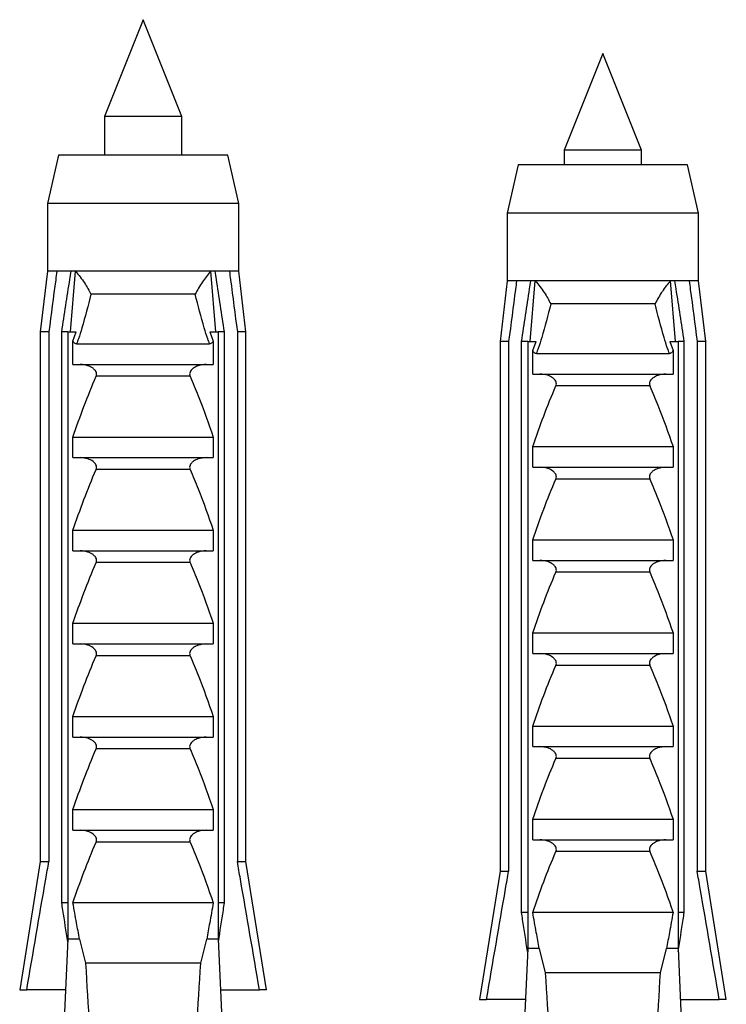
# Model space of a CAD drawing. Units: millimetres. Extents: x 10 to 200, y 13 to 287.
# Drawn here: x 118 to 120, y 85 to 89 of the extents above; entities that cross this region are included whole.
import ezdxf

# ---------------------------------------------------------------- set-up
doc = ezdxf.new("R2010")
doc.units = ezdxf.units.MM

msp = doc.modelspace()

# ---------------------------------------------------------------- linework, layer by layer
at = {"color": 7, "linetype": 'Continuous', "lineweight": 25}
for p, q in [((118.0394, 89.0694), (117.8794, 88.6694)), ((118.1994, 88.6694), (118.0394, 89.0694)), ((119.9394, 88.9297), (119.7794, 88.5297)), ((120.0994, 88.5297), (119.9394, 88.9297)), ((117.8794, 88.6694), (117.8794, 88.5094)), ((118.1994, 88.6694), (117.8794, 88.6694)), ((118.1994, 88.5094), (118.1994, 88.6694)), ((119.7794, 88.5297), (119.7794, 88.4697)), ((120.0994, 88.5297), (119.7794, 88.5297)), ((120.0994, 88.4697), (120.0994, 88.5297)), ((117.6894, 88.5094), (117.6444, 88.3094)), ((118.3894, 88.5094), (117.6894, 88.5094)), ((118.4344, 88.3094), (118.3894, 88.5094)), ((119.5894, 88.4697), (119.5444, 88.2697)), ((120.2894, 88.4697), (119.5894, 88.4697)), ((120.3344, 88.2697), (120.2894, 88.4697)), ((117.6444, 88.3094), (117.6444, 88.0294)), ((118.4344, 88.3094), (117.6444, 88.3094)), ((118.4344, 88.0294), (118.4344, 88.3094)), ((119.5444, 88.2697), (119.5444, 87.9897)), ((120.3344, 88.2697), (119.5444, 88.2697)), ((120.3344, 87.9897), (120.3344, 88.2697)), ((117.6444, 88.0294), (117.6144, 87.7794)), ((117.6829, 88.0294), (117.6444, 88.0294)), ((117.742, 88.0294), (117.6829, 88.0294)), ((117.7389, 87.7794), (117.7601, 88.0294)), ((117.7601, 88.0294), (117.742, 88.0294)), ((118.3187, 88.0294), (117.7601, 88.0294)), ((118.3368, 88.0294), (118.3187, 88.0294)), ((118.3399, 87.7794), (118.3187, 88.0294)), ((118.3959, 88.0294), (118.3368, 88.0294)), ((118.4344, 88.0294), (118.3959, 88.0294)), ((118.4644, 87.7794), (118.4344, 88.0294)), ((119.5444, 87.9897), (119.5144, 87.7397)), ((119.5829, 87.9897), (119.5444, 87.9897)), ((119.642, 87.9897), (119.5829, 87.9897)), ((119.6389, 87.7397), (119.6601, 87.9897)), ((119.6601, 87.9897), (119.642, 87.9897)), ((120.2187, 87.9897), (119.6601, 87.9897)), ((120.2368, 87.9897), (120.2187, 87.9897)), ((120.2399, 87.7397), (120.2187, 87.9897)), ((120.2959, 87.9897), (120.2368, 87.9897)), ((120.3344, 87.9897), (120.2959, 87.9897)), ((120.3644, 87.7397), (120.3344, 87.9897)), ((118.2549, 87.9344), (117.8239, 87.9344)), ((120.1549, 87.8947), (119.7239, 87.8947)), ((117.6144, 87.7794), (117.6144, 85.5894)), ((117.6499, 87.7794), (117.6144, 87.7794)), ((117.6499, 87.7794), (117.6499, 85.5894)), ((117.7287, 87.7794), (117.7032, 87.7794)), ((117.7032, 85.4194), (117.7032, 87.7794)), ((117.7287, 87.7794), (117.7287, 85.2694)), ((117.7287, 87.7794), (117.763, 87.7794)), ((117.7494, 87.7411), (117.763, 87.7794)), ((118.3158, 87.7794), (118.3294, 87.7411)), ((118.3158, 87.7794), (118.3501, 87.7794)), ((118.3501, 87.7794), (118.3501, 85.2694)), ((118.3756, 87.7794), (118.3501, 87.7794)), ((118.3756, 85.4194), (118.3756, 87.7794)), ((118.4644, 87.7794), (118.4289, 87.7794)), ((118.4289, 87.7794), (118.4289, 85.5894)), ((118.4644, 85.5894), (118.4644, 87.7794)), ((117.7494, 87.6444), (117.7494, 87.7411)), ((117.7645, 87.7294), (118.3143, 87.7294)), ((118.3294, 87.7411), (118.3294, 87.6444)), ((119.5144, 87.7397), (119.5144, 85.5497)), ((119.5499, 87.7397), (119.5144, 87.7397)), ((119.5499, 87.7397), (119.5499, 85.5497)), ((119.6287, 87.7397), (119.6032, 87.7397)), ((119.6032, 85.3797), (119.6032, 87.7397)), ((119.6287, 87.7397), (119.6287, 85.2297)), ((119.6287, 87.7397), (119.663, 87.7397)), ((119.6494, 87.7014), (119.663, 87.7397)), ((120.2158, 87.7397), (120.2294, 87.7014)), ((120.2158, 87.7397), (120.2501, 87.7397)), ((120.2501, 87.7397), (120.2501, 85.2297)), ((120.2756, 87.7397), (120.2501, 87.7397)), ((120.2756, 85.3797), (120.2756, 87.7397)), ((120.3644, 87.7397), (120.3289, 87.7397)), ((120.3289, 87.7397), (120.3289, 85.5497)), ((120.3644, 85.5497), (120.3644, 87.7397)), ((119.6494, 87.6047), (119.6494, 87.7014)), ((119.6645, 87.6897), (120.2143, 87.6897)), ((120.2294, 87.7014), (120.2294, 87.6047)), ((117.7494, 87.6444), (118.3294, 87.6444)), ((118.2337, 87.5953), (117.8451, 87.5953)), ((119.6494, 87.6047), (120.2294, 87.6047)), ((120.1337, 87.5556), (119.7451, 87.5556)), ((117.7494, 87.2594), (117.7494, 87.3444)), ((117.7494, 87.3444), (118.3294, 87.3444)), ((118.3294, 87.3444), (118.3294, 87.2594)), ((119.6494, 87.2197), (119.6494, 87.3047)), ((119.6494, 87.3047), (120.2294, 87.3047)), ((120.2294, 87.3047), (120.2294, 87.2197)), ((117.7494, 87.2594), (118.3294, 87.2594)), ((119.6494, 87.2197), (120.2294, 87.2197)), ((118.2337, 87.2103), (117.8451, 87.2103)), ((120.1337, 87.1706), (119.7451, 87.1706)), ((117.7494, 86.8744), (117.7494, 86.9594)), ((117.7494, 86.9594), (118.3294, 86.9594)), ((118.3294, 86.9594), (118.3294, 86.8744)), ((119.6494, 86.9197), (120.2294, 86.9197)), ((119.6494, 86.8347), (119.6494, 86.9197)), ((120.2294, 86.9197), (120.2294, 86.8347)), ((117.7494, 86.8744), (118.3294, 86.8744)), ((118.2337, 86.8253), (117.8451, 86.8253)), ((119.6494, 86.8347), (120.2294, 86.8347)), ((120.1337, 86.7856), (119.7451, 86.7856)), ((117.7494, 86.4894), (117.7494, 86.5744)), ((117.7494, 86.5744), (118.3294, 86.5744)), ((118.3294, 86.5744), (118.3294, 86.4894)), ((119.6494, 86.5347), (120.2294, 86.5347)), ((119.6494, 86.4497), (119.6494, 86.5347)), ((120.2294, 86.5347), (120.2294, 86.4497)), ((117.7494, 86.4894), (118.3294, 86.4894)), ((119.6494, 86.4497), (120.2294, 86.4497)), ((118.2337, 86.4403), (117.8451, 86.4403)), ((120.1337, 86.4006), (119.7451, 86.4006)), ((117.7494, 86.1894), (118.3294, 86.1894)), ((117.7494, 86.1044), (117.7494, 86.1894)), ((118.3294, 86.1894), (118.3294, 86.1044)), ((119.6494, 86.1497), (120.2294, 86.1497)), ((119.6494, 86.0647), (119.6494, 86.1497)), ((120.2294, 86.1497), (120.2294, 86.0647)), ((117.7494, 86.1044), (118.3294, 86.1044)), ((118.2337, 86.0553), (117.8451, 86.0553)), ((119.6494, 86.0647), (120.2294, 86.0647)), ((120.1337, 86.0156), (119.7451, 86.0156)), ((117.7494, 85.7194), (117.7494, 85.8044)), ((117.7494, 85.8044), (118.3294, 85.8044)), ((118.3294, 85.8044), (118.3294, 85.7194)), ((119.6494, 85.7647), (120.2294, 85.7647)), ((119.6494, 85.6797), (119.6494, 85.7647)), ((120.2294, 85.7647), (120.2294, 85.6797)), ((117.7494, 85.7194), (118.3294, 85.7194)), ((119.6494, 85.6797), (120.2294, 85.6797)), ((118.2337, 85.6703), (117.8451, 85.6703)), ((120.1337, 85.6306), (119.7451, 85.6306)), ((117.6144, 85.5894), (117.5294, 85.0594)), ((117.6144, 85.5894), (117.6499, 85.5894)), ((118.4289, 85.5894), (118.4644, 85.5894)), ((118.5494, 85.0594), (118.4644, 85.5894)), ((119.5144, 85.5497), (119.4294, 85.0197)), ((119.5144, 85.5497), (119.5499, 85.5497)), ((120.3289, 85.5497), (120.3644, 85.5497)), ((120.4494, 85.0197), (120.3644, 85.5497)), ((117.7287, 85.4194), (117.7032, 85.4194)), ((118.3294, 85.4194), (117.7494, 85.4194)), ((118.3756, 85.4194), (118.3501, 85.4194)), ((119.6287, 85.3797), (119.6032, 85.3797)), ((120.2294, 85.3797), (119.6494, 85.3797)), ((120.2756, 85.3797), (120.2501, 85.3797)), ((117.7287, 85.2694), (117.6984, 84.6023)), ((117.7765, 85.2694), (117.7287, 85.2694)), ((117.7765, 85.2694), (117.8014, 85.1694)), ((118.2774, 85.1694), (118.3023, 85.2694)), ((118.3501, 85.2694), (118.3023, 85.2694)), ((118.3501, 85.2694), (118.3804, 84.6023)), ((119.6287, 85.2297), (119.5984, 84.5626)), ((119.6765, 85.2297), (119.6287, 85.2297)), ((119.6765, 85.2297), (119.7014, 85.1297)), ((120.1774, 85.1297), (120.2023, 85.2297)), ((120.2501, 85.2297), (120.2023, 85.2297)), ((120.2501, 85.2297), (120.2804, 84.5626)), ((118.2774, 85.1694), (117.8014, 85.1694)), ((120.1774, 85.1297), (119.7014, 85.1297)), ((117.5294, 85.0594), (117.5586, 85.0594)), ((117.7191, 85.0594), (117.5586, 85.0594)), ((118.3596, 85.0594), (118.5202, 85.0594)), ((118.5494, 85.0594), (118.5202, 85.0594)), ((119.4294, 85.0197), (119.4586, 85.0197)), ((119.6191, 85.0197), (119.4586, 85.0197)), ((120.2596, 85.0197), (120.4202, 85.0197)), ((120.4494, 85.0197), (120.4202, 85.0197))]:
    msp.add_line(p, q, dxfattribs=at)
for centre, start_param, end_param in [((118.0394, 92.1119), 2.494951, 2.597491), ((118.0394, 92.1119), 3.685695, 3.788234), ((119.9394, 92.0722), 2.494951, 2.597491), ((119.9394, 92.0722), 3.685695, 3.788234)]:
    msp.add_ellipse(centre, major_axis=(0, 8.6986), ratio=0.04541, start_param=start_param, end_param=end_param, dxfattribs=at)
for points, knots in [([(117.6829, 88.0294), (117.6813, 88.0178), (117.6702, 87.9345), (117.6593, 87.8512), (117.6499, 87.7794)], [0, 0, 0, 0, 0.139372, 1, 1, 1, 1]), ([(117.7032, 87.7794), (117.7143, 87.8517), (117.727, 87.9351), (117.7403, 88.0183), (117.742, 88.0294)], [0, 0, 0, 0, 0.866796, 1, 1, 1, 1]), ([(117.7601, 88.0294), (117.7667, 88.0218), (117.78, 88.0062), (117.8023, 87.9741), (117.8162, 87.9498), (117.8238, 87.9346), (117.8239, 87.9344)], [0, 0, 0, 0, 0.251338, 0.511251, 0.994196, 1, 1, 1, 1]), ([(118.3187, 88.0294), (118.3127, 88.0225), (118.3007, 88.0085), (118.278, 87.9766), (118.2634, 87.9513), (118.255, 87.9346), (118.2549, 87.9344)], [0, 0, 0, 0, 0.2274945, 0.4614769, 0.9941945, 1, 1, 1, 1]), ([(118.3756, 87.7794), (118.3645, 87.8517), (118.3518, 87.9351), (118.3385, 88.0183), (118.3368, 88.0294)], [0, 0, 0, 0, 0.866796, 1, 1, 1, 1]), ([(118.3959, 88.0294), (118.3975, 88.0178), (118.4086, 87.9345), (118.4195, 87.8512), (118.4289, 87.7794)], [0, 0, 0, 0, 0.139372, 1, 1, 1, 1]), ([(119.5829, 87.9897), (119.5813, 87.9781), (119.5702, 87.8948), (119.5593, 87.8115), (119.5499, 87.7397)], [0, 0, 0, 0, 0.139372, 1, 1, 1, 1]), ([(119.6032, 87.7397), (119.6143, 87.812), (119.627, 87.8954), (119.6403, 87.9786), (119.642, 87.9897)], [0, 0, 0, 0, 0.866796, 1, 1, 1, 1]), ([(119.6601, 87.9897), (119.6667, 87.9821), (119.68, 87.9665), (119.7023, 87.9344), (119.7162, 87.9101), (119.7238, 87.8949), (119.7239, 87.8947)], [0, 0, 0, 0, 0.251338, 0.511251, 0.994196, 1, 1, 1, 1]), ([(120.2187, 87.9897), (120.2127, 87.9828), (120.2007, 87.9688), (120.178, 87.9369), (120.1634, 87.9116), (120.155, 87.8949), (120.1549, 87.8947)], [0, 0, 0, 0, 0.2274945, 0.4614769, 0.9941945, 1, 1, 1, 1]), ([(120.2756, 87.7397), (120.2645, 87.812), (120.2518, 87.8954), (120.2385, 87.9786), (120.2368, 87.9897)], [0, 0, 0, 0, 0.866796, 1, 1, 1, 1]), ([(120.2959, 87.9897), (120.2975, 87.9781), (120.3086, 87.8948), (120.3195, 87.8115), (120.3289, 87.7397)], [0, 0, 0, 0, 0.139372, 1, 1, 1, 1]), ([(117.8239, 87.9344), (117.8121, 87.8878), (117.7965, 87.8262), (117.775, 87.7582), (117.767, 87.7365), (117.7645, 87.7294)], [0, 0, 0, 0, 0.67651, 0.894931, 1, 1, 1, 1]), ([(118.3143, 87.7294), (118.3118, 87.7365), (118.3038, 87.7582), (118.2823, 87.8262), (118.2667, 87.8878), (118.2549, 87.9344)], [0, 0, 0, 0, 0.105069, 0.32349, 1, 1, 1, 1]), ([(119.7239, 87.8947), (119.7121, 87.8481), (119.6965, 87.7865), (119.675, 87.7185), (119.667, 87.6968), (119.6645, 87.6897)], [0, 0, 0, 0, 0.67651, 0.894931, 1, 1, 1, 1]), ([(120.2143, 87.6897), (120.2118, 87.6968), (120.2038, 87.7185), (120.1823, 87.7865), (120.1667, 87.8481), (120.1549, 87.8947)], [0, 0, 0, 0, 0.105069, 0.32349, 1, 1, 1, 1]), ([(117.7645, 87.7294), (117.7623, 87.7297), (117.7581, 87.7304), (117.753, 87.7351), (117.7506, 87.7392), (117.7494, 87.7411)], [0, 0, 0, 0, 0.3457077, 0.690941, 1, 1, 1, 1]), ([(118.3294, 87.7411), (118.328, 87.7389), (118.3253, 87.7343), (118.3199, 87.7301), (118.316, 87.7296), (118.3143, 87.7294)], [0, 0, 0, 0, 0.360441, 0.724545, 1, 1, 1, 1]), ([(119.6645, 87.6897), (119.6623, 87.69), (119.6581, 87.6906), (119.653, 87.6953), (119.6506, 87.6995), (119.6494, 87.7014)], [0, 0, 0, 0, 0.3457077, 0.690941, 1, 1, 1, 1]), ([(120.2294, 87.7014), (120.228, 87.6991), (120.2253, 87.6946), (120.2199, 87.6904), (120.216, 87.6899), (120.2143, 87.6897)], [0, 0, 0, 0, 0.360441, 0.724545, 1, 1, 1, 1]), ([(117.8451, 87.5953), (117.846, 87.5979), (117.8477, 87.6029), (117.8465, 87.6113), (117.8416, 87.6204), (117.8302, 87.6311), (117.8088, 87.6417), (117.7899, 87.6434), (117.779, 87.6444)], [0, 0, 0, 0, 0.083, 0.166289, 0.260827, 0.404944, 0.654446, 1, 1, 1, 1]), ([(118.2998, 87.6444), (118.2885, 87.6434), (118.2701, 87.6416), (118.2494, 87.6314), (118.2384, 87.6218), (118.233, 87.6133), (118.2313, 87.6053), (118.2321, 87.5993), (118.2333, 87.5962), (118.2337, 87.5953)], [0, 0, 0, 0, 0.357603, 0.578658, 0.717295, 0.814557, 0.892956, 0.97153, 1, 1, 1, 1]), ([(117.7494, 87.3444), (117.7641, 87.3867), (117.7934, 87.4713), (117.8279, 87.554), (117.8451, 87.5953)], [0, 0, 0, 0, 0.499644, 1, 1, 1, 1]), ([(118.2337, 87.5953), (118.245, 87.5687), (118.2799, 87.4862), (118.3094, 87.4017), (118.3294, 87.3444)], [0, 0, 0, 0, 0.323442, 1, 1, 1, 1]), ([(119.7451, 87.5556), (119.746, 87.5582), (119.7477, 87.5632), (119.7465, 87.5716), (119.7416, 87.5807), (119.7302, 87.5914), (119.7088, 87.602), (119.6899, 87.6037), (119.679, 87.6047)], [0, 0, 0, 0, 0.083, 0.166289, 0.260827, 0.404944, 0.654446, 1, 1, 1, 1]), ([(120.1998, 87.6047), (120.1885, 87.6037), (120.1701, 87.6019), (120.1494, 87.5917), (120.1384, 87.5821), (120.133, 87.5735), (120.1313, 87.5656), (120.1321, 87.5596), (120.1333, 87.5565), (120.1337, 87.5556)], [0, 0, 0, 0, 0.357603, 0.578658, 0.717295, 0.814557, 0.892956, 0.97153, 1, 1, 1, 1]), ([(119.6494, 87.3047), (119.6641, 87.347), (119.6934, 87.4316), (119.7279, 87.5143), (119.7451, 87.5556)], [0, 0, 0, 0, 0.499644, 1, 1, 1, 1]), ([(120.1337, 87.5556), (120.145, 87.529), (120.1799, 87.4465), (120.2094, 87.362), (120.2294, 87.3047)], [0, 0, 0, 0, 0.323442, 1, 1, 1, 1]), ([(117.8451, 87.2103), (117.846, 87.2129), (117.8477, 87.2179), (117.8465, 87.2263), (117.8416, 87.2354), (117.8302, 87.2461), (117.8088, 87.2567), (117.7899, 87.2584), (117.779, 87.2594)], [0, 0, 0, 0, 0.083, 0.166289, 0.260827, 0.404944, 0.654446, 1, 1, 1, 1]), ([(118.2998, 87.2594), (118.2885, 87.2584), (118.2701, 87.2566), (118.2494, 87.2464), (118.2384, 87.2368), (118.233, 87.2283), (118.2313, 87.2203), (118.2321, 87.2143), (118.2333, 87.2112), (118.2337, 87.2103)], [0, 0, 0, 0, 0.357603, 0.578658, 0.717295, 0.814557, 0.892956, 0.97153, 1, 1, 1, 1]), ([(119.7451, 87.1706), (119.746, 87.1732), (119.7477, 87.1782), (119.7465, 87.1866), (119.7416, 87.1957), (119.7302, 87.2064), (119.7088, 87.217), (119.6899, 87.2187), (119.679, 87.2197)], [0, 0, 0, 0, 0.083, 0.166289, 0.260827, 0.404944, 0.654446, 1, 1, 1, 1]), ([(120.1998, 87.2197), (120.1885, 87.2187), (120.1701, 87.2169), (120.1494, 87.2067), (120.1384, 87.1971), (120.133, 87.1885), (120.1313, 87.1806), (120.1321, 87.1746), (120.1333, 87.1715), (120.1337, 87.1706)], [0, 0, 0, 0, 0.357603, 0.578658, 0.717295, 0.814557, 0.892956, 0.97153, 1, 1, 1, 1]), ([(117.7494, 86.9594), (117.7641, 87.0017), (117.7934, 87.0863), (117.8279, 87.169), (117.8451, 87.2103)], [0, 0, 0, 0, 0.499644, 1, 1, 1, 1]), ([(118.2337, 87.2103), (118.245, 87.1837), (118.2799, 87.1012), (118.3094, 87.0167), (118.3294, 86.9594)], [0, 0, 0, 0, 0.323442, 1, 1, 1, 1]), ([(119.6494, 86.9197), (119.6641, 86.962), (119.6934, 87.0466), (119.7279, 87.1293), (119.7451, 87.1706)], [0, 0, 0, 0, 0.499644, 1, 1, 1, 1]), ([(120.1337, 87.1706), (120.145, 87.144), (120.1799, 87.0615), (120.2094, 86.977), (120.2294, 86.9197)], [0, 0, 0, 0, 0.323442, 1, 1, 1, 1]), ([(117.8451, 86.8253), (117.846, 86.8279), (117.8477, 86.8329), (117.8465, 86.8413), (117.8416, 86.8504), (117.8302, 86.8611), (117.8088, 86.8717), (117.7899, 86.8734), (117.779, 86.8744)], [0, 0, 0, 0, 0.083, 0.166289, 0.260827, 0.404944, 0.654446, 1, 1, 1, 1]), ([(118.2998, 86.8744), (118.2885, 86.8734), (118.2701, 86.8716), (118.2494, 86.8614), (118.2384, 86.8518), (118.233, 86.8433), (118.2313, 86.8353), (118.2321, 86.8293), (118.2333, 86.8262), (118.2337, 86.8253)], [0, 0, 0, 0, 0.357603, 0.578658, 0.717295, 0.814557, 0.892956, 0.97153, 1, 1, 1, 1]), ([(117.7494, 86.5744), (117.7641, 86.6167), (117.7934, 86.7013), (117.8279, 86.784), (117.8451, 86.8253)], [0, 0, 0, 0, 0.499644, 1, 1, 1, 1]), ([(118.2337, 86.8253), (118.245, 86.7987), (118.2799, 86.7162), (118.3094, 86.6317), (118.3294, 86.5744)], [0, 0, 0, 0, 0.323442, 1, 1, 1, 1]), ([(119.7451, 86.7856), (119.746, 86.7882), (119.7477, 86.7932), (119.7465, 86.8016), (119.7416, 86.8107), (119.7302, 86.8214), (119.7088, 86.832), (119.6899, 86.8337), (119.679, 86.8347)], [0, 0, 0, 0, 0.083, 0.166289, 0.260827, 0.404944, 0.654446, 1, 1, 1, 1]), ([(120.1998, 86.8347), (120.1885, 86.8337), (120.1701, 86.8319), (120.1494, 86.8217), (120.1384, 86.8121), (120.133, 86.8035), (120.1313, 86.7956), (120.1321, 86.7896), (120.1333, 86.7865), (120.1337, 86.7856)], [0, 0, 0, 0, 0.357603, 0.578658, 0.717295, 0.814557, 0.892956, 0.97153, 1, 1, 1, 1]), ([(119.6494, 86.5347), (119.6641, 86.577), (119.6934, 86.6616), (119.7279, 86.7443), (119.7451, 86.7856)], [0, 0, 0, 0, 0.499644, 1, 1, 1, 1]), ([(120.1337, 86.7856), (120.145, 86.759), (120.1799, 86.6765), (120.2094, 86.592), (120.2294, 86.5347)], [0, 0, 0, 0, 0.323442, 1, 1, 1, 1]), ([(117.8451, 86.4403), (117.846, 86.4429), (117.8477, 86.4479), (117.8465, 86.4563), (117.8416, 86.4654), (117.8302, 86.4761), (117.8088, 86.4867), (117.7899, 86.4884), (117.779, 86.4894)], [0, 0, 0, 0, 0.083, 0.166289, 0.260827, 0.404944, 0.654446, 1, 1, 1, 1]), ([(118.2998, 86.4894), (118.2885, 86.4884), (118.2701, 86.4866), (118.2494, 86.4764), (118.2384, 86.4668), (118.233, 86.4583), (118.2313, 86.4503), (118.2321, 86.4443), (118.2333, 86.4412), (118.2337, 86.4403)], [0, 0, 0, 0, 0.3576031, 0.5786582, 0.7172951, 0.8145573, 0.8929556, 0.9715302, 1, 1, 1, 1]), ([(119.7451, 86.4006), (119.746, 86.4032), (119.7477, 86.4082), (119.7465, 86.4166), (119.7416, 86.4257), (119.7302, 86.4364), (119.7088, 86.447), (119.6899, 86.4487), (119.679, 86.4497)], [0, 0, 0, 0, 0.083, 0.166289, 0.260827, 0.404944, 0.654446, 1, 1, 1, 1]), ([(120.1998, 86.4497), (120.1885, 86.4487), (120.1701, 86.4469), (120.1494, 86.4367), (120.1384, 86.4271), (120.133, 86.4185), (120.1313, 86.4106), (120.1321, 86.4046), (120.1333, 86.4015), (120.1337, 86.4006)], [0, 0, 0, 0, 0.3576031, 0.5786582, 0.7172951, 0.8145573, 0.8929556, 0.9715302, 1, 1, 1, 1]), ([(117.7494, 86.1894), (117.7641, 86.2317), (117.7934, 86.3163), (117.8279, 86.399), (117.8451, 86.4403)], [0, 0, 0, 0, 0.499644, 1, 1, 1, 1]), ([(118.2337, 86.4403), (118.245, 86.4137), (118.2799, 86.3312), (118.3094, 86.2467), (118.3294, 86.1894)], [0, 0, 0, 0, 0.323442, 1, 1, 1, 1]), ([(119.6494, 86.1497), (119.6641, 86.192), (119.6934, 86.2766), (119.7279, 86.3593), (119.7451, 86.4006)], [0, 0, 0, 0, 0.499644, 1, 1, 1, 1]), ([(120.1337, 86.4006), (120.145, 86.374), (120.1799, 86.2915), (120.2094, 86.207), (120.2294, 86.1497)], [0, 0, 0, 0, 0.323442, 1, 1, 1, 1]), ([(117.8451, 86.0553), (117.846, 86.0579), (117.8477, 86.0629), (117.8465, 86.0713), (117.8416, 86.0804), (117.8302, 86.0911), (117.8088, 86.1017), (117.7899, 86.1034), (117.779, 86.1044)], [0, 0, 0, 0, 0.083, 0.166289, 0.260827, 0.404944, 0.654446, 1, 1, 1, 1]), ([(118.2998, 86.1044), (118.2885, 86.1034), (118.2701, 86.1016), (118.2494, 86.0914), (118.2384, 86.0818), (118.233, 86.0733), (118.2313, 86.0653), (118.2321, 86.0593), (118.2333, 86.0562), (118.2337, 86.0553)], [0, 0, 0, 0, 0.357603, 0.578658, 0.717295, 0.814557, 0.892956, 0.97153, 1, 1, 1, 1]), ([(117.7494, 85.8044), (117.7641, 85.8467), (117.7934, 85.9313), (117.8279, 86.014), (117.8451, 86.0553)], [0, 0, 0, 0, 0.499644, 1, 1, 1, 1]), ([(118.2337, 86.0553), (118.245, 86.0287), (118.2799, 85.9462), (118.3094, 85.8617), (118.3294, 85.8044)], [0, 0, 0, 0, 0.323442, 1, 1, 1, 1]), ([(119.7451, 86.0156), (119.746, 86.0182), (119.7477, 86.0232), (119.7465, 86.0316), (119.7416, 86.0407), (119.7302, 86.0514), (119.7088, 86.062), (119.6899, 86.0637), (119.679, 86.0647)], [0, 0, 0, 0, 0.083, 0.166289, 0.260827, 0.404944, 0.654446, 1, 1, 1, 1]), ([(120.1998, 86.0647), (120.1885, 86.0637), (120.1701, 86.0619), (120.1494, 86.0517), (120.1384, 86.0421), (120.133, 86.0335), (120.1313, 86.0256), (120.1321, 86.0196), (120.1333, 86.0165), (120.1337, 86.0156)], [0, 0, 0, 0, 0.357603, 0.578658, 0.717295, 0.814557, 0.892956, 0.97153, 1, 1, 1, 1]), ([(119.6494, 85.7647), (119.6641, 85.807), (119.6934, 85.8916), (119.7279, 85.9743), (119.7451, 86.0156)], [0, 0, 0, 0, 0.499644, 1, 1, 1, 1]), ([(120.1337, 86.0156), (120.145, 85.989), (120.1799, 85.9065), (120.2094, 85.822), (120.2294, 85.7647)], [0, 0, 0, 0, 0.323442, 1, 1, 1, 1]), ([(117.8451, 85.6703), (117.846, 85.6729), (117.8477, 85.6779), (117.8465, 85.6863), (117.8416, 85.6954), (117.8302, 85.7061), (117.8088, 85.7167), (117.7899, 85.7184), (117.779, 85.7194)], [0, 0, 0, 0, 0.083, 0.166289, 0.260827, 0.404944, 0.654446, 1, 1, 1, 1]), ([(118.2998, 85.7194), (118.2885, 85.7184), (118.2701, 85.7166), (118.2494, 85.7064), (118.2384, 85.6968), (118.233, 85.6883), (118.2313, 85.6803), (118.2321, 85.6743), (118.2333, 85.6712), (118.2337, 85.6703)], [0, 0, 0, 0, 0.357603, 0.578658, 0.717295, 0.814557, 0.892956, 0.97153, 1, 1, 1, 1]), ([(119.7451, 85.6306), (119.746, 85.6332), (119.7477, 85.6382), (119.7465, 85.6466), (119.7416, 85.6557), (119.7302, 85.6664), (119.7088, 85.677), (119.6899, 85.6787), (119.679, 85.6797)], [0, 0, 0, 0, 0.083, 0.166289, 0.260827, 0.404944, 0.654446, 1, 1, 1, 1]), ([(120.1998, 85.6797), (120.1885, 85.6787), (120.1701, 85.6769), (120.1494, 85.6667), (120.1384, 85.6571), (120.133, 85.6485), (120.1313, 85.6406), (120.1321, 85.6346), (120.1333, 85.6315), (120.1337, 85.6306)], [0, 0, 0, 0, 0.357603, 0.578658, 0.717295, 0.814557, 0.892956, 0.97153, 1, 1, 1, 1]), ([(117.7494, 85.4194), (117.7641, 85.4617), (117.7934, 85.5463), (117.8279, 85.629), (117.8451, 85.6703)], [0, 0, 0, 0, 0.499644, 1, 1, 1, 1]), ([(118.2337, 85.6703), (118.245, 85.6437), (118.2799, 85.5612), (118.3094, 85.4767), (118.3294, 85.4194)], [0, 0, 0, 0, 0.323442, 1, 1, 1, 1]), ([(119.6494, 85.3797), (119.6641, 85.422), (119.6934, 85.5066), (119.7279, 85.5893), (119.7451, 85.6306)], [0, 0, 0, 0, 0.499644, 1, 1, 1, 1]), ([(120.1337, 85.6306), (120.145, 85.604), (120.1799, 85.5215), (120.2094, 85.437), (120.2294, 85.3797)], [0, 0, 0, 0, 0.323442, 1, 1, 1, 1]), ([(117.5586, 85.0594), (117.5846, 85.2119), (117.6148, 85.3886), (117.6456, 85.5652), (117.6499, 85.5894)], [0, 0, 0, 0, 0.862995, 1, 1, 1, 1]), ([(118.5202, 85.0594), (118.4942, 85.2119), (118.464, 85.3886), (118.4331, 85.5652), (118.4289, 85.5894)], [0, 0, 0, 0, 0.862995, 1, 1, 1, 1]), ([(119.4586, 85.0197), (119.4846, 85.1722), (119.5148, 85.3489), (119.5456, 85.5255), (119.5499, 85.5497)], [0, 0, 0, 0, 0.862995, 1, 1, 1, 1]), ([(120.4202, 85.0197), (120.3942, 85.1722), (120.364, 85.3489), (120.3331, 85.5255), (120.3289, 85.5497)], [0, 0, 0, 0, 0.862995, 1, 1, 1, 1]), ([(117.7281, 85.2575), (117.7213, 85.3014), (117.7129, 85.3554), (117.7047, 85.4094), (117.7032, 85.4194)], [0, 0, 0, 0, 0.814375, 1, 1, 1, 1]), ([(117.7765, 85.2694), (117.7724, 85.2916), (117.7632, 85.3416), (117.7543, 85.3916), (117.7494, 85.4194)], [0, 0, 0, 0, 0.4442248, 1, 1, 1, 1]), ([(118.3294, 85.4194), (118.3244, 85.3916), (118.3156, 85.3416), (118.3064, 85.2916), (118.3023, 85.2694)], [0, 0, 0, 0, 0.555775, 1, 1, 1, 1]), ([(118.3507, 85.2575), (118.3575, 85.3014), (118.3659, 85.3554), (118.3741, 85.4094), (118.3756, 85.4194)], [0, 0, 0, 0, 0.814375, 1, 1, 1, 1]), ([(119.6281, 85.2178), (119.6213, 85.2617), (119.6129, 85.3157), (119.6047, 85.3697), (119.6032, 85.3797)], [0, 0, 0, 0, 0.814375, 1, 1, 1, 1]), ([(119.6765, 85.2297), (119.6724, 85.2519), (119.6632, 85.3019), (119.6543, 85.3519), (119.6494, 85.3797)], [0, 0, 0, 0, 0.4442248, 1, 1, 1, 1]), ([(120.2294, 85.3797), (120.2244, 85.3519), (120.2156, 85.3019), (120.2064, 85.2519), (120.2023, 85.2297)], [0, 0, 0, 0, 0.555775, 1, 1, 1, 1]), ([(120.2507, 85.2178), (120.2575, 85.2617), (120.2659, 85.3157), (120.2741, 85.3697), (120.2756, 85.3797)], [0, 0, 0, 0, 0.814375, 1, 1, 1, 1])]:
    msp.add_open_spline(points, degree=3, knots=knots, dxfattribs=at)

doc.saveas('drawing.dxf')
